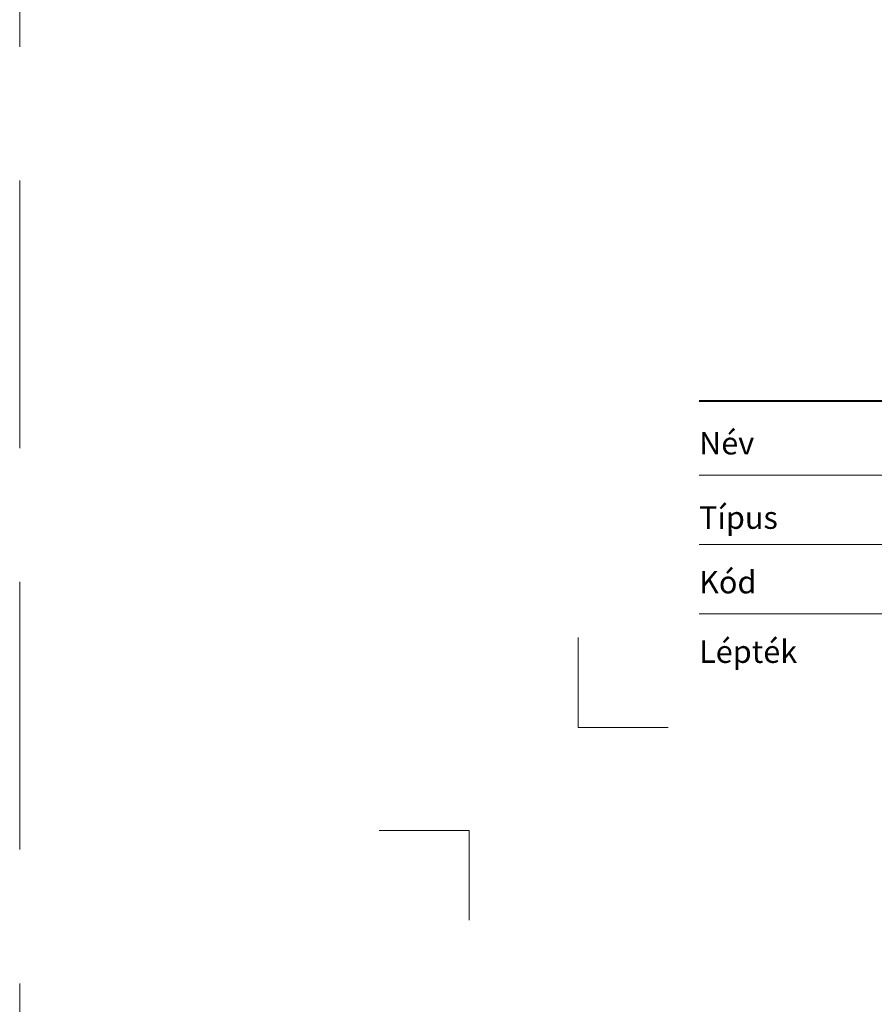
# Model space of a CAD drawing. Units: millimetres. Extents: x -3775 to 5135, y 8758 to 22714.
# Drawn here: x 823 to 1023, y 13222 to 13452 of the extents above; entities that cross this region are included whole.
import ezdxf
from ezdxf.enums import TextEntityAlignment as Align

# ---------------------------------------------------------------- set-up
doc = ezdxf.new("R2010")
doc.units = ezdxf.units.MM
doc.linetypes.add('HIDDEN2', pattern=[0.1875, 0.125, -0.0625])
doc.layers.get('DEFPOINTS').update_dxf_attribs({"color": 254, "lineweight": 30})
doc.layers.add('TOPWET_VYKRESOVE_POLE', color=254, linetype='Continuous', lineweight=13)
doc.layers.add('Vrstva 4', color=255, linetype='Continuous')
doc.layers.add('Vrstva 5', color=250, linetype='Continuous')
doc.styles.add('BOLD_ARIAL_NARROW', font='ARIALNB.TTF')
doc.styles.add('REGULAR_ARIAL_NARROW', font='ARIALN.TTF')

# ---------------------------------------------------------------- blocks, each defined once
blk = doc.blocks.new('*U475')
at = {"layer": 'Vrstva 4', "color": 8, "lineweight": 5, "ltscale": 0.1, "true_color": 0x828282}
for points in [[(-98.5, 8), (-105.5, 8), (-105.5, 15)], [(-114, -7), (-114, 0), (-121, 0)]]:
    blk.add_lwpolyline(points, dxfattribs=at)
at = {"layer": 'Vrstva 5', "color": 7, "lineweight": 40}
blk.add_lwpolyline([(-96.089, 33.445), (79.047, 33.445)], dxfattribs=at)
at = {"layer": 'Vrstva 5', "color": 7, "lineweight": 9}
for points in [[(-96.089, 27.661), (15.914, 27.661)], [(-96.089, 22.253), (15.764, 22.253)], [(-96.089, 16.845), (15.764, 16.845)]]:
    blk.add_lwpolyline(points, dxfattribs=at)
at = {"color": 7, "char_height": 1.75, "attachment_point": 7, "style": 'REGULAR_ARIAL_NARROW'}
for s, insert in [('{\\fHelvetica Neue LT Com 45 Light|b0|i0|c0|p34;Név}', (-96.089, 29.261)), ('{\\fHelvetica Neue LT Com 45 Light|b0|i0|c0|p34;Típus}', (-96.089, 23.471)), ('\\fHelvetica Neue LT Com 45 Light|b0|i0|c0|p34;\\W1;Kód', (-96.089, 18.445)), ('{\\fHelvetica Neue LT Com 45 Light|b0|i0|c0|p34;Lépték}', (-96.089, 13.037))]:
    blk.add_mtext(s, dxfattribs=dict(at, insert=insert))
at = {"color": 7}
for tag, height, style, p in [('01_OZNAČENÍ_VÝKRESU', 3, 'BOLD_ARIAL_NARROW', (87.5, 284.232)), ('08_REZERVNÍ_POLE', 2.25, 'REGULAR_ARIAL_NARROW', (5.164, 12.832))]:
    blk.add_attdef(tag, text='', height=height, dxfattribs=dict(at, style=style)).set_placement(p, align=Align.RIGHT)
for tag, p, style in [('02_NADPIS_HLAVNÍ', (-80.675, 29.055), 'BOLD_ARIAL_NARROW'), ('06_VÁHA_KG', (-7.964, 23.66), 'REGULAR_ARIAL_NARROW'), ('03_TYP', (-80.675, 23.66), 'BOLD_ARIAL_NARROW'), ('04_KÓD_NEBO_PODNADPIS', (-82.105, 18.227), 'REGULAR_ARIAL_NARROW'), ('07_MATERIÁL', (-7.964, 18.227), 'REGULAR_ARIAL_NARROW'), ('05_MĚŘÍTKO', (-80.675, 12.832), 'REGULAR_ARIAL_NARROW')]:
    blk.add_attdef(tag, p, '', height=2.25, dxfattribs=dict(at, style=style))

msp = doc.modelspace()

# ---------------------------------------------------------------- linework, layer by layer
at = {"layer": 'DEFPOINTS', "linetype": 'HIDDEN2', "lineweight": 5, "ltscale": 500}
msp.add_line((823.39, 8758), (823.39, 22714.09), dxfattribs=at)

# ---------------------------------------------------------------- block references
at = {"layer": 'TOPWET_VYKRESOVE_POLE', "ltscale": 40, "xscale": 3, "yscale": 3, "zscale": 3}
msp.add_blockref('*U475', (1270.39, 13262.5), dxfattribs=at)

doc.saveas('drawing.dxf')
